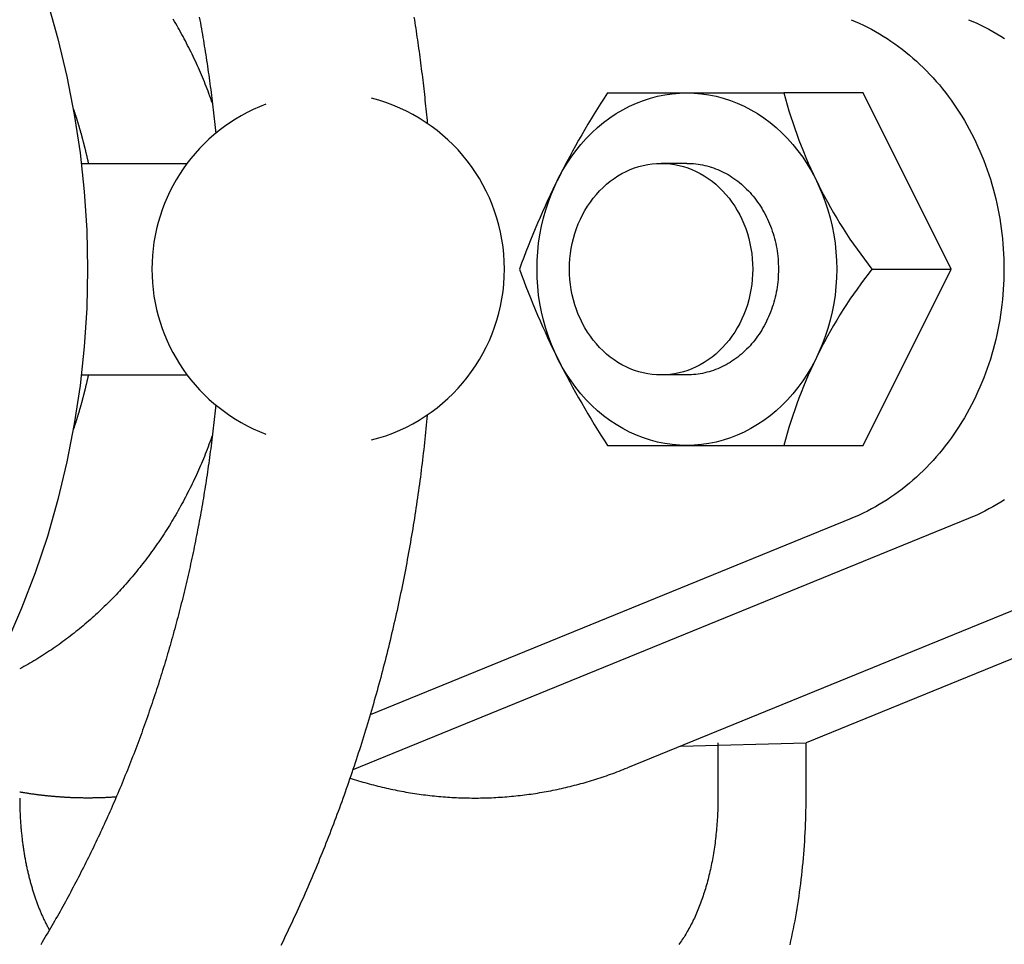
# Model space of a CAD drawing. Extents: x 54 to 1227, y 21 to 846.
# Drawn here: x 563 to 591, y 378 to 404 of the extents above; entities that cross this region are included whole.
import ezdxf

# ---------------------------------------------------------------- set-up
doc = ezdxf.new("R2010")
doc.units = 0
doc.header["$LTSCALE"] = 12
doc.layers.get('0').update_dxf_attribs({"linetype": 'CONTINUOUS'})

msp = doc.modelspace()

# ---------------------------------------------------------------- linework, layer by layer
for p, q in [((580.02, 402.332), (585.02, 402.332)), ((587.27, 402.332), (585.02, 402.332)), ((589.77, 397.332), (587.27, 402.332)), ((565.096, 400.332), (568.096, 400.332)), ((582.27, 400.332), (581.541, 400.332)), ((587.27, 392.332), (589.77, 397.332)), ((587.52, 397.332), (589.77, 397.332)), ((565.096, 394.332), (568.096, 394.332)), ((582.27, 394.332), (581.541, 394.332)), ((580.02, 392.332), (585.02, 392.332)), ((585.02, 392.332), (587.27, 392.332)), ((590.261, 390.257), (572.795, 383.127)), ((586.927, 390.257), (573.288, 384.689)), ((597.895, 390.257), (580.583, 383.19)), ((601.228, 390.257), (585.651, 383.898)), ((582.094, 383.807), (585.651, 383.898)), ((583.151, 383.898), (583.151, 382.332)), ((585.651, 382.332), (585.651, 383.898))]:
    msp.add_line(p, q)
for points in [[(562.969, 407.938, 0), (563.399, 406.952, 0), (563.787, 405.942, 0), (564.131, 404.912, 0), (564.431, 403.863, 0), (564.686, 402.799, 0), (564.896, 401.721, 0), (565.059, 400.633, 0), (565.176, 399.537, 0), (565.247, 398.436, 0), (565.27, 397.332, 0), (565.247, 396.228, 0), (565.176, 395.126, 0), (565.059, 394.03, 0), (564.896, 392.942, 0), (564.686, 391.865, 0), (564.431, 390.8, 0), (564.131, 389.752, 0), (563.787, 388.721, 0), (563.399, 387.712, 0), (562.969, 386.725, 0)], [(568.813, 402.039, 0), (568.789, 402.106, 0), (568.765, 402.174, 0), (568.74, 402.241, 0), (568.715, 402.309, 0), (568.69, 402.376, 0), (568.664, 402.443, 0), (568.638, 402.509, 0), (568.611, 402.576, 0), (568.585, 402.642, 0), (568.557, 402.708, 0), (568.53, 402.774, 0), (568.502, 402.84, 0), (568.474, 402.906, 0), (568.446, 402.971, 0), (568.417, 403.037, 0), (568.388, 403.102, 0), (568.358, 403.166, 0), (568.329, 403.231, 0), (568.298, 403.296, 0), (568.268, 403.36, 0), (568.237, 403.424, 0), (568.206, 403.488, 0), (568.175, 403.551, 0), (568.143, 403.615, 0), (568.111, 403.678, 0), (568.079, 403.741, 0), (568.046, 403.804, 0), (568.013, 403.866, 0), (567.98, 403.928, 0), (567.946, 403.99, 0), (567.912, 404.052, 0), (567.878, 404.114, 0), (567.844, 404.175, 0), (567.809, 404.236, 0), (567.773, 404.297, 0), (567.738, 404.358, 0), (567.702, 404.418, 0)], [(568.441, 404.477, 0), (568.456, 404.396, 0), (568.471, 404.314, 0), (568.486, 404.232, 0), (568.5, 404.151, 0), (568.515, 404.069, 0), (568.529, 403.987, 0), (568.543, 403.905, 0), (568.557, 403.824, 0), (568.57, 403.742, 0), (568.584, 403.66, 0), (568.597, 403.578, 0), (568.61, 403.496, 0), (568.623, 403.414, 0), (568.636, 403.331, 0), (568.648, 403.249, 0), (568.661, 403.167, 0), (568.673, 403.085, 0), (568.685, 403.002, 0), (568.697, 402.92, 0), (568.709, 402.838, 0), (568.72, 402.755, 0), (568.732, 402.673, 0), (568.743, 402.59, 0), (568.754, 402.508, 0), (568.765, 402.425, 0), (568.775, 402.343, 0), (568.786, 402.26, 0), (568.796, 402.177, 0), (568.806, 402.095, 0), (568.816, 402.012, 0), (568.826, 401.929, 0), (568.836, 401.846, 0), (568.845, 401.764, 0), (568.855, 401.681, 0), (568.864, 401.598, 0), (568.873, 401.515, 0), (568.881, 401.432, 0), (568.89, 401.349, 0), (568.898, 401.266, 0), (568.907, 401.183, 0)], [(574.529, 404.482, 0), (574.542, 404.401, 0), (574.555, 404.32, 0), (574.567, 404.238, 0), (574.58, 404.157, 0), (574.592, 404.076, 0), (574.604, 403.995, 0), (574.616, 403.914, 0), (574.628, 403.833, 0), (574.64, 403.752, 0), (574.651, 403.67, 0), (574.663, 403.589, 0), (574.674, 403.508, 0), (574.685, 403.426, 0), (574.696, 403.345, 0), (574.707, 403.263, 0), (574.717, 403.182, 0), (574.728, 403.101, 0), (574.738, 403.019, 0), (574.748, 402.938, 0), (574.759, 402.856, 0), (574.768, 402.775, 0), (574.778, 402.693, 0), (574.788, 402.611, 0), (574.797, 402.53, 0), (574.807, 402.448, 0), (574.816, 402.366, 0), (574.825, 402.285, 0), (574.834, 402.203, 0), (574.843, 402.121, 0), (574.851, 402.039, 0), (574.86, 401.958, 0), (574.868, 401.876, 0), (574.876, 401.794, 0), (574.884, 401.712, 0), (574.892, 401.63, 0), (574.9, 401.548, 0), (574.907, 401.466, 0)], [(586.927, 404.406, 0), (587.045, 404.357, 0), (587.161, 404.305, 0), (587.277, 404.251, 0), (587.392, 404.194, 0), (587.506, 404.134, 0), (587.619, 404.072, 0), (587.731, 404.007, 0), (587.842, 403.94, 0), (587.951, 403.871, 0), (588.06, 403.799, 0), (588.167, 403.724, 0), (588.273, 403.648, 0), (588.378, 403.569, 0), (588.481, 403.487, 0), (588.583, 403.404, 0), (588.683, 403.318, 0), (588.783, 403.23, 0), (588.88, 403.139, 0), (588.976, 403.047, 0), (589.071, 402.952, 0), (589.164, 402.856, 0), (589.255, 402.757, 0), (589.345, 402.656, 0), (589.433, 402.554, 0), (589.519, 402.449, 0), (589.603, 402.342, 0), (589.686, 402.234, 0), (589.767, 402.124, 0), (589.846, 402.012, 0), (589.923, 401.898, 0), (589.998, 401.783, 0), (590.071, 401.666, 0), (590.143, 401.547, 0), (590.212, 401.427, 0), (590.279, 401.305, 0), (590.344, 401.182, 0), (590.407, 401.057, 0), (590.469, 400.931, 0), (590.528, 400.804, 0), (590.584, 400.675, 0), (590.639, 400.545, 0), (590.692, 400.414, 0), (590.742, 400.282, 0), (590.79, 400.149, 0), (590.836, 400.014, 0), (590.879, 399.879, 0), (590.921, 399.743, 0), (590.96, 399.605, 0), (590.997, 399.467, 0), (591.031, 399.329, 0), (591.063, 399.189, 0), (591.093, 399.049, 0), (591.12, 398.908, 0), (591.146, 398.766, 0), (591.168, 398.624, 0), (591.189, 398.482, 0), (591.207, 398.339, 0), (591.222, 398.196, 0), (591.235, 398.052, 0), (591.246, 397.908, 0), (591.255, 397.764, 0), (591.261, 397.62, 0), (591.264, 397.476, 0), (591.265, 397.331, 0), (591.264, 397.187, 0), (591.261, 397.042, 0), (591.255, 396.898, 0), (591.246, 396.754, 0), (591.235, 396.61, 0), (591.222, 396.467, 0), (591.206, 396.323, 0), (591.188, 396.18, 0), (591.168, 396.038, 0), (591.145, 395.896, 0), (591.12, 395.754, 0), (591.093, 395.613, 0), (591.063, 395.473, 0), (591.031, 395.334, 0), (590.996, 395.195, 0), (590.959, 395.057, 0), (590.92, 394.92, 0), (590.879, 394.783, 0), (590.835, 394.648, 0), (590.789, 394.514, 0), (590.741, 394.38, 0), (590.691, 394.248, 0), (590.639, 394.117, 0), (590.584, 393.987, 0), (590.527, 393.859, 0), (590.468, 393.731, 0), (590.407, 393.605, 0), (590.344, 393.481, 0), (590.278, 393.357, 0), (590.211, 393.236, 0), (590.142, 393.115, 0), (590.071, 392.997, 0), (589.997, 392.88, 0), (589.922, 392.764, 0), (589.845, 392.651, 0), (589.766, 392.539, 0), (589.685, 392.429, 0), (589.602, 392.32, 0), (589.518, 392.214, 0), (589.432, 392.109, 0), (589.344, 392.006, 0), (589.254, 391.906, 0), (589.163, 391.807, 0), (589.07, 391.71, 0), (588.975, 391.616, 0), (588.879, 391.523, 0), (588.782, 391.433, 0), (588.683, 391.345, 0), (588.582, 391.259, 0), (588.48, 391.175, 0), (588.377, 391.094, 0), (588.272, 391.015, 0), (588.166, 390.938, 0), (588.059, 390.864, 0), (587.95, 390.792, 0), (587.841, 390.723, 0), (587.73, 390.656, 0), (587.618, 390.591, 0), (587.505, 390.529, 0), (587.391, 390.469, 0), (587.276, 390.412, 0), (587.16, 390.358, 0), (587.044, 390.306, 0), (586.926, 390.257, 0)], [(590.261, 404.406, 0), (590.378, 404.357, 0), (590.495, 404.305, 0), (590.611, 404.251, 0), (590.726, 404.194, 0), (590.84, 404.134, 0), (590.952, 404.072, 0), (591.064, 404.007, 0), (591.175, 403.94, 0), (591.285, 403.871, 0)], [(582.27, 402.332, 0), (582.479, 402.326, 0), (582.687, 402.308, 0), (582.894, 402.278, 0), (583.099, 402.236, 0), (583.303, 402.182, 0), (583.504, 402.116, 0), (583.702, 402.04, 0), (583.897, 401.951, 0), (584.087, 401.852, 0), (584.274, 401.741, 0), (584.455, 401.62, 0), (584.631, 401.489, 0), (584.802, 401.348, 0), (584.966, 401.197, 0), (585.124, 401.037, 0), (585.275, 400.867, 0), (585.419, 400.69, 0), (585.556, 400.504, 0), (585.684, 400.31, 0), (585.804, 400.11, 0), (585.916, 399.902, 0), (586.018, 399.689, 0), (586.112, 399.47, 0), (586.197, 399.245, 0), (586.272, 399.016, 0), (586.337, 398.783, 0), (586.393, 398.547, 0), (586.439, 398.307, 0), (586.474, 398.065, 0), (586.5, 397.822, 0), (586.515, 397.577, 0), (586.52, 397.332, 0), (586.515, 397.086, 0), (586.5, 396.842, 0), (586.474, 396.598, 0), (586.439, 396.356, 0), (586.393, 396.117, 0), (586.337, 395.88, 0), (586.272, 395.647, 0), (586.197, 395.418, 0), (586.112, 395.194, 0), (586.018, 394.975, 0), (585.916, 394.761, 0), (585.804, 394.554, 0), (585.684, 394.353, 0), (585.556, 394.16, 0), (585.419, 393.974, 0), (585.275, 393.796, 0), (585.124, 393.627, 0), (584.966, 393.467, 0), (584.802, 393.316, 0), (584.631, 393.174, 0), (584.455, 393.043, 0), (584.274, 392.922, 0), (584.087, 392.812, 0), (583.897, 392.712, 0), (583.702, 392.624, 0), (583.504, 392.547, 0), (583.303, 392.482, 0), (583.099, 392.428, 0), (582.894, 392.386, 0), (582.687, 392.356, 0), (582.479, 392.338, 0), (582.27, 392.332, 0), (582.062, 392.338, 0), (581.854, 392.356, 0), (581.647, 392.386, 0), (581.441, 392.428, 0), (581.238, 392.482, 0), (581.037, 392.547, 0), (580.838, 392.624, 0), (580.644, 392.712, 0), (580.453, 392.812, 0), (580.267, 392.922, 0), (580.085, 393.043, 0), (579.909, 393.174, 0), (579.739, 393.316, 0), (579.574, 393.467, 0), (579.416, 393.627, 0), (579.265, 393.796, 0), (579.121, 393.974, 0), (578.985, 394.16, 0), (578.857, 394.353, 0), (578.736, 394.554, 0), (578.625, 394.761, 0), (578.522, 394.975, 0), (578.428, 395.194, 0), (578.344, 395.418, 0), (578.269, 395.647, 0), (578.203, 395.88, 0), (578.148, 396.117, 0), (578.102, 396.356, 0), (578.066, 396.598, 0), (578.041, 396.842, 0), (578.025, 397.086, 0), (578.02, 397.332, 0), (578.025, 397.577, 0), (578.041, 397.822, 0), (578.066, 398.065, 0), (578.102, 398.307, 0), (578.148, 398.547, 0), (578.203, 398.783, 0), (578.269, 399.016, 0), (578.344, 399.245, 0), (578.428, 399.47, 0), (578.522, 399.689, 0), (578.625, 399.902, 0), (578.736, 400.11, 0), (578.857, 400.31, 0), (578.985, 400.504, 0), (579.121, 400.69, 0), (579.265, 400.867, 0), (579.416, 401.037, 0), (579.574, 401.197, 0), (579.739, 401.348, 0), (579.909, 401.489, 0), (580.085, 401.62, 0), (580.267, 401.741, 0), (580.453, 401.852, 0), (580.644, 401.951, 0), (580.838, 402.04, 0), (581.037, 402.116, 0), (581.238, 402.182, 0), (581.441, 402.236, 0), (581.647, 402.278, 0), (581.854, 402.308, 0), (582.062, 402.326, 0), (582.27, 402.332, 0)], [(564.868, 401.88, 0), (564.872, 401.868, 0), (564.876, 401.856, 0), (564.88, 401.844, 0), (564.884, 401.833, 0), (564.888, 401.821, 0), (564.892, 401.809, 0), (564.896, 401.797, 0), (564.9, 401.785, 0), (564.904, 401.773, 0), (564.907, 401.761, 0), (564.911, 401.75, 0), (564.915, 401.738, 0), (564.919, 401.726, 0), (564.923, 401.714, 0), (564.927, 401.702, 0), (564.931, 401.69, 0), (564.935, 401.678, 0), (564.938, 401.666, 0), (564.942, 401.654, 0), (564.946, 401.642, 0), (564.95, 401.63, 0), (564.954, 401.619, 0), (564.957, 401.607, 0), (564.961, 401.595, 0), (564.965, 401.583, 0), (564.969, 401.571, 0), (564.972, 401.559, 0), (564.976, 401.547, 0), (564.98, 401.535, 0), (564.983, 401.523, 0), (564.987, 401.511, 0), (564.991, 401.499, 0), (564.994, 401.487, 0), (564.998, 401.475, 0), (565.002, 401.463, 0), (565.005, 401.451, 0), (565.009, 401.439, 0), (565.013, 401.427, 0), (565.016, 401.415, 0), (565.02, 401.403, 0), (565.023, 401.391, 0), (565.027, 401.379, 0), (565.03, 401.367, 0), (565.034, 401.355, 0), (565.037, 401.343, 0), (565.041, 401.331, 0), (565.044, 401.319, 0), (565.048, 401.307, 0), (565.051, 401.295, 0), (565.055, 401.283, 0), (565.058, 401.271, 0), (565.062, 401.259, 0), (565.065, 401.247, 0), (565.069, 401.235, 0), (565.072, 401.223, 0), (565.076, 401.211, 0), (565.079, 401.198, 0), (565.082, 401.186, 0), (565.086, 401.174, 0), (565.089, 401.162, 0), (565.093, 401.15, 0), (565.096, 401.138, 0), (565.099, 401.126, 0), (565.103, 401.114, 0), (565.106, 401.102, 0), (565.109, 401.09, 0), (565.113, 401.078, 0), (565.116, 401.065, 0), (565.119, 401.053, 0), (565.122, 401.041, 0), (565.126, 401.029, 0), (565.129, 401.017, 0), (565.132, 401.005, 0), (565.135, 400.993, 0), (565.139, 400.98, 0), (565.142, 400.968, 0), (565.145, 400.956, 0), (565.148, 400.944, 0), (565.151, 400.932, 0), (565.154, 400.92, 0), (565.158, 400.908, 0), (565.161, 400.895, 0), (565.164, 400.883, 0), (565.167, 400.871, 0), (565.17, 400.859, 0), (565.173, 400.847, 0), (565.176, 400.834, 0), (565.179, 400.822, 0), (565.182, 400.81, 0), (565.185, 400.798, 0), (565.189, 400.786, 0), (565.192, 400.773, 0), (565.195, 400.761, 0), (565.198, 400.749, 0), (565.201, 400.737, 0), (565.204, 400.725, 0), (565.207, 400.712, 0), (565.21, 400.7, 0), (565.213, 400.688, 0), (565.215, 400.676, 0), (565.218, 400.663, 0), (565.221, 400.651, 0), (565.224, 400.639, 0), (565.227, 400.627, 0), (565.23, 400.614, 0), (565.233, 400.602, 0), (565.236, 400.59, 0), (565.239, 400.578, 0), (565.241, 400.565, 0), (565.244, 400.553, 0), (565.247, 400.541, 0), (565.25, 400.529, 0), (565.253, 400.516, 0), (565.256, 400.504, 0), (565.258, 400.492, 0), (565.261, 400.479, 0), (565.264, 400.467, 0), (565.267, 400.455, 0), (565.269, 400.443, 0), (565.272, 400.43, 0), (565.275, 400.418, 0), (565.278, 400.406, 0), (565.28, 400.393, 0), (565.283, 400.381, 0), (565.286, 400.369, 0), (565.288, 400.356, 0), (565.291, 400.344, 0), (565.294, 400.332, 0)], [(581.541, 400.332, 0), (581.668, 400.328, 0), (581.796, 400.317, 0), (581.922, 400.299, 0), (582.048, 400.274, 0), (582.172, 400.242, 0), (582.295, 400.203, 0), (582.416, 400.156, 0), (582.535, 400.103, 0), (582.652, 400.044, 0), (582.766, 399.978, 0), (582.877, 399.905, 0), (582.984, 399.826, 0), (583.089, 399.741, 0), (583.189, 399.651, 0), (583.286, 399.555, 0), (583.378, 399.453, 0), (583.466, 399.346, 0), (583.549, 399.235, 0), (583.628, 399.119, 0), (583.701, 398.999, 0), (583.769, 398.874, 0), (583.832, 398.746, 0), (583.89, 398.614, 0), (583.941, 398.48, 0), (583.987, 398.342, 0), (584.027, 398.203, 0), (584.061, 398.061, 0), (584.089, 397.917, 0), (584.111, 397.772, 0), (584.126, 397.626, 0), (584.136, 397.479, 0), (584.139, 397.332, 0), (584.136, 397.185, 0), (584.126, 397.038, 0), (584.111, 396.892, 0), (584.089, 396.747, 0), (584.061, 396.603, 0), (584.027, 396.461, 0), (583.987, 396.321, 0), (583.941, 396.184, 0), (583.89, 396.049, 0), (583.832, 395.918, 0), (583.769, 395.789, 0), (583.701, 395.665, 0), (583.628, 395.545, 0), (583.549, 395.429, 0), (583.466, 395.317, 0), (583.378, 395.21, 0), (583.286, 395.109, 0), (583.189, 395.013, 0), (583.089, 394.922, 0), (582.984, 394.837, 0), (582.877, 394.759, 0), (582.766, 394.686, 0), (582.652, 394.62, 0), (582.535, 394.56, 0), (582.416, 394.507, 0), (582.295, 394.461, 0), (582.172, 394.422, 0), (582.048, 394.389, 0), (581.922, 394.364, 0), (581.796, 394.346, 0), (581.668, 394.335, 0), (581.541, 394.332, 0), (581.413, 394.335, 0), (581.286, 394.346, 0), (581.16, 394.364, 0), (581.034, 394.389, 0), (580.91, 394.422, 0), (580.787, 394.461, 0), (580.666, 394.507, 0), (580.547, 394.56, 0), (580.43, 394.62, 0), (580.316, 394.686, 0), (580.205, 394.759, 0), (580.097, 394.837, 0), (579.993, 394.922, 0), (579.893, 395.013, 0), (579.796, 395.109, 0), (579.704, 395.21, 0), (579.616, 395.317, 0), (579.533, 395.429, 0), (579.454, 395.545, 0), (579.381, 395.665, 0), (579.312, 395.789, 0), (579.25, 395.918, 0), (579.192, 396.049, 0), (579.141, 396.184, 0), (579.095, 396.321, 0), (579.055, 396.461, 0), (579.021, 396.603, 0), (578.993, 396.747, 0), (578.971, 396.892, 0), (578.955, 397.038, 0), (578.946, 397.185, 0), (578.943, 397.332, 0), (578.946, 397.479, 0), (578.955, 397.626, 0), (578.971, 397.772, 0), (578.993, 397.917, 0), (579.021, 398.061, 0), (579.055, 398.203, 0), (579.095, 398.342, 0), (579.141, 398.48, 0), (579.192, 398.614, 0), (579.25, 398.746, 0), (579.312, 398.874, 0), (579.381, 398.999, 0), (579.454, 399.119, 0), (579.533, 399.235, 0), (579.616, 399.346, 0), (579.704, 399.453, 0), (579.796, 399.555, 0), (579.893, 399.651, 0), (579.993, 399.741, 0), (580.097, 399.826, 0), (580.205, 399.905, 0), (580.316, 399.978, 0), (580.43, 400.044, 0), (580.547, 400.103, 0), (580.666, 400.156, 0), (580.787, 400.203, 0), (580.91, 400.242, 0), (581.034, 400.274, 0), (581.16, 400.299, 0), (581.286, 400.317, 0), (581.413, 400.328, 0), (581.541, 400.332, 0)], [(582.27, 400.332, 0), (582.334, 400.331, 0), (582.398, 400.328, 0), (582.461, 400.324, 0), (582.525, 400.317, 0), (582.588, 400.309, 0), (582.651, 400.299, 0), (582.714, 400.288, 0), (582.777, 400.274, 0), (582.839, 400.259, 0), (582.902, 400.242, 0), (582.963, 400.223, 0), (583.024, 400.203, 0), (583.085, 400.18, 0), (583.146, 400.156, 0), (583.205, 400.131, 0), (583.264, 400.103, 0), (583.323, 400.074, 0), (583.381, 400.044, 0), (583.438, 400.011, 0), (583.495, 399.978, 0), (583.551, 399.942, 0), (583.606, 399.905, 0), (583.66, 399.866, 0), (583.714, 399.826, 0), (583.766, 399.785, 0), (583.818, 399.741, 0), (583.869, 399.697, 0), (583.918, 399.651, 0), (583.967, 399.603, 0), (584.015, 399.555, 0), (584.062, 399.505, 0), (584.107, 399.453, 0), (584.152, 399.4, 0), (584.195, 399.346, 0), (584.238, 399.291, 0), (584.279, 399.235, 0), (584.318, 399.177, 0), (584.357, 399.119, 0), (584.394, 399.059, 0), (584.43, 398.999, 0), (584.465, 398.937, 0), (584.499, 398.874, 0), (584.531, 398.81, 0), (584.562, 398.746, 0), (584.591, 398.681, 0), (584.619, 398.614, 0), (584.645, 398.548, 0), (584.671, 398.48, 0), (584.694, 398.411, 0), (584.716, 398.342, 0), (584.737, 398.273, 0), (584.756, 398.203, 0), (584.774, 398.132, 0), (584.79, 398.061, 0), (584.805, 397.989, 0), (584.818, 397.917, 0), (584.83, 397.845, 0), (584.84, 397.772, 0), (584.849, 397.699, 0), (584.856, 397.626, 0), (584.861, 397.552, 0), (584.865, 397.479, 0), (584.868, 397.405, 0), (584.868, 397.332, 0), (584.868, 397.258, 0), (584.865, 397.185, 0), (584.861, 397.111, 0), (584.856, 397.038, 0), (584.849, 396.965, 0), (584.84, 396.892, 0), (584.83, 396.819, 0), (584.818, 396.747, 0), (584.805, 396.674, 0), (584.79, 396.603, 0), (584.774, 396.532, 0), (584.756, 396.461, 0), (584.737, 396.391, 0), (584.716, 396.321, 0), (584.694, 396.252, 0), (584.671, 396.184, 0), (584.645, 396.116, 0), (584.619, 396.049, 0), (584.591, 395.983, 0), (584.562, 395.918, 0), (584.531, 395.853, 0), (584.499, 395.789, 0), (584.465, 395.727, 0), (584.43, 395.665, 0), (584.394, 395.604, 0), (584.357, 395.545, 0), (584.318, 395.486, 0), (584.279, 395.429, 0), (584.238, 395.372, 0), (584.195, 395.317, 0), (584.152, 395.263, 0), (584.107, 395.21, 0), (584.062, 395.159, 0), (584.015, 395.109, 0), (583.967, 395.06, 0), (583.918, 395.013, 0), (583.869, 394.967, 0), (583.818, 394.922, 0), (583.766, 394.879, 0), (583.714, 394.837, 0), (583.66, 394.797, 0), (583.606, 394.759, 0), (583.551, 394.722, 0), (583.495, 394.686, 0), (583.438, 394.652, 0), (583.381, 394.62, 0), (583.323, 394.589, 0), (583.264, 394.56, 0), (583.205, 394.533, 0), (583.146, 394.507, 0), (583.085, 394.483, 0), (583.024, 394.461, 0), (582.963, 394.44, 0), (582.902, 394.422, 0), (582.839, 394.405, 0), (582.777, 394.389, 0), (582.714, 394.376, 0), (582.651, 394.364, 0), (582.588, 394.354, 0), (582.525, 394.346, 0), (582.461, 394.34, 0), (582.398, 394.335, 0), (582.334, 394.333, 0), (582.27, 394.332, 0)], [(565.294, 394.332, 0), (565.291, 394.319, 0), (565.288, 394.307, 0), (565.286, 394.295, 0), (565.283, 394.283, 0), (565.28, 394.27, 0), (565.278, 394.258, 0), (565.275, 394.246, 0), (565.272, 394.233, 0), (565.269, 394.221, 0), (565.267, 394.209, 0), (565.264, 394.196, 0), (565.261, 394.184, 0), (565.258, 394.172, 0), (565.256, 394.16, 0), (565.253, 394.147, 0), (565.25, 394.135, 0), (565.247, 394.123, 0), (565.244, 394.11, 0), (565.241, 394.098, 0), (565.239, 394.086, 0), (565.236, 394.074, 0), (565.233, 394.061, 0), (565.23, 394.049, 0), (565.227, 394.037, 0), (565.224, 394.025, 0), (565.221, 394.012, 0), (565.218, 394, 0), (565.215, 393.988, 0), (565.213, 393.976, 0), (565.21, 393.963, 0), (565.207, 393.951, 0), (565.204, 393.939, 0), (565.201, 393.927, 0), (565.198, 393.915, 0), (565.195, 393.902, 0), (565.192, 393.89, 0), (565.189, 393.878, 0), (565.185, 393.866, 0), (565.182, 393.854, 0), (565.179, 393.841, 0), (565.176, 393.829, 0), (565.173, 393.817, 0), (565.17, 393.805, 0), (565.167, 393.793, 0), (565.164, 393.78, 0), (565.161, 393.768, 0), (565.158, 393.756, 0), (565.154, 393.744, 0), (565.151, 393.732, 0), (565.148, 393.72, 0), (565.145, 393.707, 0), (565.142, 393.695, 0), (565.139, 393.683, 0), (565.135, 393.671, 0), (565.132, 393.659, 0), (565.129, 393.647, 0), (565.126, 393.635, 0), (565.122, 393.622, 0), (565.119, 393.61, 0), (565.116, 393.598, 0), (565.113, 393.586, 0), (565.109, 393.574, 0), (565.106, 393.562, 0), (565.103, 393.55, 0), (565.099, 393.538, 0), (565.096, 393.526, 0), (565.093, 393.513, 0), (565.089, 393.501, 0), (565.086, 393.489, 0), (565.082, 393.477, 0), (565.079, 393.465, 0), (565.076, 393.453, 0), (565.072, 393.441, 0), (565.069, 393.429, 0), (565.065, 393.417, 0), (565.062, 393.405, 0), (565.058, 393.393, 0), (565.055, 393.381, 0), (565.051, 393.369, 0), (565.048, 393.357, 0), (565.044, 393.345, 0), (565.041, 393.333, 0), (565.037, 393.321, 0), (565.034, 393.308, 0), (565.03, 393.296, 0), (565.027, 393.284, 0), (565.023, 393.272, 0), (565.02, 393.26, 0), (565.016, 393.248, 0), (565.013, 393.236, 0), (565.009, 393.224, 0), (565.005, 393.212, 0), (565.002, 393.2, 0), (564.998, 393.188, 0), (564.994, 393.176, 0), (564.991, 393.165, 0), (564.987, 393.153, 0), (564.983, 393.141, 0), (564.98, 393.129, 0), (564.976, 393.117, 0), (564.972, 393.105, 0), (564.969, 393.093, 0), (564.965, 393.081, 0), (564.961, 393.069, 0), (564.957, 393.057, 0), (564.954, 393.045, 0), (564.95, 393.033, 0), (564.946, 393.021, 0), (564.942, 393.009, 0), (564.938, 392.997, 0), (564.935, 392.985, 0), (564.931, 392.974, 0), (564.927, 392.962, 0), (564.923, 392.95, 0), (564.919, 392.938, 0), (564.915, 392.926, 0), (564.911, 392.914, 0), (564.907, 392.902, 0), (564.904, 392.89, 0), (564.9, 392.878, 0), (564.896, 392.867, 0), (564.892, 392.855, 0), (564.888, 392.843, 0), (564.884, 392.831, 0), (564.88, 392.819, 0), (564.876, 392.807, 0), (564.872, 392.796, 0), (564.868, 392.784, 0)], [(568.907, 393.481, 0), (568.899, 393.398, 0), (568.89, 393.315, 0), (568.881, 393.232, 0), (568.873, 393.149, 0), (568.864, 393.066, 0), (568.855, 392.983, 0), (568.845, 392.9, 0), (568.836, 392.817, 0), (568.826, 392.734, 0), (568.816, 392.652, 0), (568.806, 392.569, 0), (568.796, 392.486, 0), (568.786, 392.403, 0), (568.775, 392.321, 0), (568.765, 392.238, 0), (568.754, 392.156, 0), (568.743, 392.073, 0), (568.732, 391.991, 0), (568.72, 391.908, 0), (568.709, 391.826, 0), (568.697, 391.743, 0), (568.685, 391.661, 0), (568.673, 391.579, 0), (568.661, 391.497, 0), (568.648, 391.414, 0), (568.636, 391.332, 0), (568.623, 391.25, 0), (568.61, 391.168, 0), (568.597, 391.086, 0), (568.584, 391.004, 0), (568.57, 390.922, 0), (568.556, 390.84, 0), (568.543, 390.758, 0), (568.529, 390.676, 0), (568.514, 390.595, 0), (568.5, 390.513, 0), (568.486, 390.431, 0), (568.471, 390.35, 0), (568.456, 390.268, 0), (568.441, 390.187, 0), (568.426, 390.105, 0), (568.411, 390.024, 0), (568.395, 389.942, 0), (568.379, 389.861, 0), (568.363, 389.78, 0), (568.347, 389.699, 0), (568.331, 389.617, 0), (568.315, 389.536, 0), (568.298, 389.455, 0), (568.282, 389.374, 0), (568.265, 389.293, 0), (568.248, 389.212, 0), (568.23, 389.132, 0), (568.213, 389.051, 0), (568.195, 388.97, 0), (568.178, 388.89, 0), (568.16, 388.809, 0), (568.142, 388.728, 0), (568.123, 388.648, 0), (568.105, 388.568, 0), (568.086, 388.487, 0), (568.068, 388.407, 0), (568.049, 388.327, 0), (568.029, 388.247, 0), (568.01, 388.167, 0), (567.991, 388.087, 0), (567.971, 388.007, 0), (567.951, 387.927, 0), (567.931, 387.847, 0), (567.911, 387.767, 0), (567.891, 387.687, 0), (567.87, 387.608, 0), (567.85, 387.528, 0), (567.829, 387.449, 0), (567.808, 387.369, 0), (567.787, 387.29, 0), (567.766, 387.211, 0), (567.744, 387.132, 0), (567.723, 387.053, 0), (567.701, 386.974, 0), (567.679, 386.895, 0), (567.657, 386.816, 0), (567.634, 386.737, 0), (567.612, 386.658, 0), (567.589, 386.579, 0), (567.566, 386.501, 0), (567.543, 386.422, 0), (567.52, 386.344, 0), (567.497, 386.266, 0), (567.474, 386.187, 0), (567.45, 386.109, 0), (567.426, 386.031, 0), (567.402, 385.953, 0), (567.378, 385.875, 0), (567.354, 385.797, 0), (567.329, 385.719, 0), (567.305, 385.642, 0), (567.28, 385.564, 0), (567.255, 385.486, 0), (567.23, 385.409, 0), (567.205, 385.331, 0), (567.179, 385.254, 0), (567.154, 385.177, 0), (567.128, 385.1, 0), (567.102, 385.023, 0), (567.076, 384.946, 0), (567.05, 384.869, 0), (567.023, 384.792, 0), (566.997, 384.716, 0), (566.97, 384.639, 0), (566.943, 384.562, 0), (566.916, 384.486, 0), (566.889, 384.41, 0), (566.862, 384.333, 0), (566.834, 384.257, 0), (566.807, 384.181, 0), (566.779, 384.105, 0), (566.751, 384.029, 0), (566.723, 383.954, 0), (566.695, 383.878, 0), (566.666, 383.802, 0), (566.637, 383.727, 0), (566.609, 383.651, 0), (566.58, 383.576, 0), (566.551, 383.501, 0), (566.522, 383.426, 0), (566.492, 383.351, 0), (566.463, 383.276, 0), (566.433, 383.201, 0), (566.403, 383.126, 0), (566.373, 383.052, 0), (566.343, 382.977, 0), (566.313, 382.903, 0), (566.282, 382.828, 0), (566.252, 382.754, 0), (566.221, 382.68, 0), (566.19, 382.606, 0), (566.159, 382.532, 0), (566.128, 382.458, 0), (566.096, 382.385, 0), (566.065, 382.311, 0), (566.033, 382.238, 0), (566.001, 382.164, 0), (565.969, 382.091, 0), (565.937, 382.018, 0), (565.905, 381.945, 0), (565.872, 381.872, 0), (565.84, 381.799, 0), (565.807, 381.726, 0), (565.774, 381.653, 0), (565.741, 381.581, 0), (565.708, 381.509, 0), (565.674, 381.436, 0), (565.641, 381.364, 0), (565.607, 381.292, 0), (565.573, 381.22, 0), (565.539, 381.148, 0), (565.505, 381.076, 0), (565.471, 381.005, 0), (565.437, 380.933, 0), (565.402, 380.862, 0), (565.368, 380.791, 0), (565.333, 380.72, 0), (565.298, 380.648, 0), (565.263, 380.578, 0), (565.227, 380.507, 0), (565.192, 380.436, 0), (565.156, 380.366, 0), (565.121, 380.295, 0), (565.085, 380.225, 0), (565.049, 380.155, 0), (565.013, 380.084, 0), (564.976, 380.014, 0), (564.94, 379.945, 0), (564.903, 379.875, 0), (564.866, 379.805, 0), (564.83, 379.736, 0), (564.793, 379.667, 0), (564.755, 379.597, 0), (564.718, 379.528, 0), (564.681, 379.459, 0), (564.643, 379.39, 0), (564.605, 379.322, 0), (564.567, 379.253, 0), (564.529, 379.185, 0), (564.491, 379.116, 0), (564.453, 379.048, 0), (564.415, 378.98, 0), (564.376, 378.912, 0), (564.337, 378.844, 0), (564.298, 378.777, 0), (564.259, 378.709, 0), (564.22, 378.642, 0), (564.181, 378.574, 0), (564.142, 378.507, 0), (564.102, 378.44, 0), (564.062, 378.373, 0), (564.023, 378.306, 0), (563.983, 378.24, 0), (563.942, 378.173, 0)], [(574.907, 393.197, 0), (574.898, 393.099, 0), (574.889, 393.001, 0), (574.879, 392.902, 0), (574.87, 392.804, 0), (574.86, 392.706, 0), (574.849, 392.608, 0), (574.839, 392.509, 0), (574.828, 392.411, 0), (574.818, 392.313, 0), (574.807, 392.215, 0), (574.795, 392.117, 0), (574.784, 392.019, 0), (574.772, 391.921, 0), (574.76, 391.823, 0), (574.748, 391.725, 0), (574.736, 391.627, 0), (574.723, 391.53, 0), (574.711, 391.432, 0), (574.698, 391.334, 0), (574.685, 391.236, 0), (574.671, 391.139, 0), (574.658, 391.041, 0), (574.644, 390.944, 0), (574.63, 390.846, 0), (574.616, 390.748, 0), (574.601, 390.651, 0), (574.587, 390.554, 0), (574.572, 390.456, 0), (574.557, 390.359, 0), (574.541, 390.262, 0), (574.526, 390.164, 0), (574.51, 390.067, 0), (574.494, 389.97, 0), (574.478, 389.873, 0), (574.462, 389.776, 0), (574.445, 389.679, 0), (574.429, 389.582, 0), (574.412, 389.485, 0), (574.394, 389.388, 0), (574.377, 389.291, 0), (574.359, 389.195, 0), (574.342, 389.098, 0), (574.324, 389.001, 0), (574.305, 388.905, 0), (574.287, 388.808, 0), (574.268, 388.712, 0), (574.249, 388.615, 0), (574.23, 388.519, 0), (574.211, 388.423, 0), (574.192, 388.327, 0), (574.172, 388.23, 0), (574.152, 388.134, 0), (574.132, 388.038, 0), (574.112, 387.942, 0), (574.091, 387.846, 0), (574.07, 387.75, 0), (574.049, 387.655, 0), (574.028, 387.559, 0), (574.007, 387.463, 0), (573.985, 387.368, 0), (573.963, 387.272, 0), (573.941, 387.176, 0), (573.919, 387.081, 0), (573.897, 386.986, 0), (573.874, 386.89, 0), (573.851, 386.795, 0), (573.828, 386.7, 0), (573.805, 386.605, 0), (573.782, 386.51, 0), (573.758, 386.415, 0), (573.734, 386.32, 0), (573.71, 386.225, 0), (573.686, 386.131, 0), (573.661, 386.036, 0), (573.637, 385.941, 0), (573.612, 385.847, 0), (573.587, 385.752, 0), (573.561, 385.658, 0), (573.536, 385.564, 0), (573.51, 385.47, 0), (573.484, 385.376, 0), (573.458, 385.282, 0), (573.432, 385.188, 0), (573.405, 385.094, 0), (573.378, 385, 0), (573.351, 384.906, 0), (573.324, 384.812, 0), (573.297, 384.719, 0), (573.269, 384.625, 0), (573.241, 384.532, 0), (573.213, 384.439, 0), (573.185, 384.346, 0), (573.157, 384.252, 0), (573.128, 384.159, 0), (573.099, 384.066, 0), (573.07, 383.974, 0), (573.041, 383.881, 0), (573.012, 383.788, 0), (572.982, 383.695, 0), (572.952, 383.603, 0), (572.922, 383.51, 0), (572.892, 383.418, 0), (572.862, 383.326, 0), (572.831, 383.234, 0), (572.8, 383.142, 0), (572.769, 383.05, 0), (572.738, 382.958, 0), (572.706, 382.866, 0), (572.675, 382.774, 0), (572.643, 382.683, 0), (572.611, 382.591, 0), (572.579, 382.5, 0), (572.546, 382.409, 0), (572.513, 382.317, 0), (572.481, 382.226, 0), (572.447, 382.135, 0), (572.414, 382.044, 0), (572.381, 381.954, 0), (572.347, 381.863, 0), (572.313, 381.772, 0), (572.279, 381.682, 0), (572.245, 381.591, 0), (572.211, 381.501, 0), (572.176, 381.411, 0), (572.141, 381.321, 0), (572.106, 381.231, 0), (572.071, 381.141, 0), (572.035, 381.051, 0), (572, 380.961, 0), (571.964, 380.872, 0), (571.928, 380.782, 0), (571.892, 380.693, 0), (571.855, 380.604, 0), (571.818, 380.515, 0), (571.782, 380.426, 0), (571.745, 380.337, 0), (571.707, 380.248, 0), (571.67, 380.159, 0), (571.632, 380.071, 0), (571.595, 379.982, 0), (571.557, 379.894, 0), (571.518, 379.806, 0), (571.48, 379.718, 0), (571.442, 379.63, 0), (571.403, 379.542, 0), (571.364, 379.454, 0), (571.325, 379.367, 0), (571.285, 379.279, 0), (571.246, 379.192, 0), (571.206, 379.104, 0), (571.166, 379.017, 0), (571.126, 378.93, 0), (571.086, 378.843, 0), (571.045, 378.756, 0), (571.004, 378.67, 0), (570.964, 378.583, 0), (570.923, 378.497, 0), (570.881, 378.411, 0), (570.84, 378.324, 0), (570.798, 378.238, 0), (570.756, 378.152, 0)], [(568.813, 392.625, 0), (568.789, 392.557, 0), (568.765, 392.49, 0), (568.74, 392.422, 0), (568.715, 392.355, 0), (568.69, 392.288, 0), (568.664, 392.221, 0), (568.638, 392.154, 0), (568.611, 392.088, 0), (568.585, 392.021, 0), (568.557, 391.955, 0), (568.53, 391.889, 0), (568.502, 391.823, 0), (568.474, 391.758, 0), (568.446, 391.692, 0), (568.417, 391.627, 0), (568.388, 391.562, 0), (568.358, 391.497, 0), (568.329, 391.433, 0), (568.298, 391.368, 0), (568.268, 391.304, 0), (568.237, 391.24, 0), (568.206, 391.176, 0), (568.175, 391.112, 0), (568.143, 391.049, 0), (568.111, 390.986, 0), (568.079, 390.923, 0), (568.046, 390.86, 0), (568.013, 390.798, 0), (567.98, 390.735, 0), (567.946, 390.673, 0), (567.912, 390.611, 0), (567.878, 390.55, 0), (567.844, 390.488, 0), (567.809, 390.427, 0), (567.773, 390.366, 0), (567.738, 390.306, 0), (567.702, 390.245, 0), (567.666, 390.185, 0), (567.63, 390.125, 0), (567.593, 390.065, 0), (567.556, 390.006, 0), (567.519, 389.947, 0), (567.481, 389.888, 0), (567.443, 389.829, 0), (567.405, 389.771, 0), (567.366, 389.712, 0), (567.328, 389.655, 0), (567.289, 389.597, 0), (567.249, 389.54, 0), (567.209, 389.482, 0), (567.17, 389.426, 0), (567.129, 389.369, 0), (567.089, 389.313, 0), (567.048, 389.257, 0), (567.007, 389.201, 0), (566.965, 389.145, 0), (566.924, 389.09, 0), (566.882, 389.035, 0), (566.84, 388.981, 0), (566.797, 388.926, 0), (566.754, 388.872, 0), (566.711, 388.819, 0), (566.668, 388.765, 0), (566.624, 388.712, 0), (566.581, 388.659, 0), (566.536, 388.607, 0), (566.492, 388.554, 0), (566.447, 388.502, 0), (566.402, 388.451, 0), (566.357, 388.399, 0), (566.312, 388.348, 0), (566.266, 388.297, 0), (566.22, 388.247, 0), (566.174, 388.197, 0), (566.128, 388.147, 0), (566.081, 388.098, 0), (566.034, 388.048, 0), (565.987, 387.999, 0), (565.939, 387.951, 0), (565.891, 387.903, 0), (565.844, 387.855, 0), (565.795, 387.807, 0), (565.747, 387.76, 0), (565.698, 387.713, 0), (565.649, 387.666, 0), (565.6, 387.62, 0), (565.551, 387.574, 0), (565.501, 387.529, 0), (565.451, 387.483, 0), (565.401, 387.438, 0), (565.351, 387.394, 0), (565.3, 387.35, 0), (565.25, 387.306, 0), (565.199, 387.262, 0), (565.148, 387.219, 0), (565.096, 387.176, 0), (565.045, 387.134, 0), (564.993, 387.091, 0), (564.941, 387.05, 0), (564.888, 387.008, 0), (564.836, 386.967, 0), (564.783, 386.926, 0), (564.73, 386.886, 0), (564.677, 386.846, 0), (564.624, 386.806, 0), (564.571, 386.767, 0), (564.517, 386.728, 0), (564.463, 386.689, 0), (564.409, 386.651, 0), (564.355, 386.613, 0), (564.3, 386.576, 0), (564.245, 386.539, 0), (564.191, 386.502, 0), (564.136, 386.466, 0), (564.08, 386.43, 0), (564.025, 386.394, 0), (563.969, 386.359, 0), (563.914, 386.324, 0), (563.858, 386.289, 0), (563.802, 386.255, 0), (563.745, 386.222, 0), (563.689, 386.188, 0), (563.632, 386.155, 0), (563.576, 386.123, 0), (563.519, 386.09, 0), (563.462, 386.059, 0), (563.404, 386.027, 0), (563.347, 385.996, 0)], [(591.284, 390.792, 0), (591.174, 390.723, 0), (591.063, 390.656, 0), (590.951, 390.591, 0), (590.838, 390.529, 0), (590.724, 390.469, 0), (590.61, 390.412, 0), (590.494, 390.358, 0), (590.377, 390.306, 0), (590.259, 390.257, 0)], [(572.717, 382.898, 0), (572.777, 382.878, 0), (572.838, 382.859, 0), (572.898, 382.841, 0), (572.958, 382.822, 0), (573.019, 382.804, 0), (573.079, 382.786, 0), (573.14, 382.769, 0), (573.201, 382.752, 0), (573.261, 382.735, 0), (573.322, 382.718, 0), (573.383, 382.702, 0), (573.444, 382.687, 0), (573.505, 382.671, 0), (573.566, 382.656, 0), (573.627, 382.641, 0), (573.688, 382.627, 0), (573.75, 382.613, 0), (573.811, 382.599, 0), (573.872, 382.586, 0), (573.934, 382.573, 0), (573.995, 382.56, 0), (574.057, 382.548, 0), (574.118, 382.536, 0), (574.18, 382.524, 0), (574.242, 382.513, 0), (574.303, 382.502, 0), (574.365, 382.491, 0), (574.427, 382.481, 0), (574.489, 382.471, 0), (574.551, 382.461, 0), (574.613, 382.452, 0), (574.675, 382.443, 0), (574.737, 382.434, 0), (574.799, 382.426, 0), (574.861, 382.418, 0), (574.923, 382.411, 0), (574.985, 382.403, 0), (575.047, 382.396, 0), (575.11, 382.39, 0), (575.172, 382.384, 0), (575.234, 382.378, 0), (575.296, 382.372, 0), (575.359, 382.367, 0), (575.421, 382.363, 0), (575.483, 382.358, 0), (575.546, 382.354, 0), (575.608, 382.35, 0), (575.67, 382.347, 0), (575.733, 382.344, 0), (575.795, 382.341, 0), (575.858, 382.339, 0), (575.92, 382.337, 0), (575.983, 382.335, 0), (576.045, 382.334, 0), (576.107, 382.333, 0), (576.17, 382.332, 0), (576.232, 382.332, 0), (576.295, 382.332, 0), (576.357, 382.332, 0), (576.42, 382.333, 0), (576.482, 382.334, 0), (576.545, 382.336, 0), (576.607, 382.337, 0), (576.67, 382.34, 0), (576.732, 382.342, 0), (576.794, 382.345, 0), (576.857, 382.348, 0), (576.919, 382.352, 0), (576.982, 382.355, 0), (577.044, 382.36, 0), (577.106, 382.364, 0), (577.169, 382.369, 0), (577.231, 382.374, 0), (577.293, 382.38, 0), (577.355, 382.386, 0), (577.418, 382.392, 0), (577.48, 382.399, 0), (577.542, 382.406, 0), (577.604, 382.413, 0), (577.666, 382.421, 0), (577.728, 382.429, 0), (577.79, 382.437, 0), (577.852, 382.446, 0), (577.914, 382.455, 0), (577.976, 382.464, 0), (578.038, 382.474, 0), (578.1, 382.484, 0), (578.162, 382.495, 0), (578.223, 382.505, 0), (578.285, 382.517, 0), (578.347, 382.528, 0), (578.408, 382.54, 0), (578.47, 382.552, 0), (578.532, 382.564, 0), (578.593, 382.577, 0), (578.654, 382.59, 0), (578.716, 382.604, 0), (578.777, 382.618, 0), (578.838, 382.632, 0), (578.899, 382.647, 0), (578.961, 382.661, 0), (579.022, 382.677, 0), (579.083, 382.692, 0), (579.144, 382.708, 0), (579.204, 382.724, 0), (579.265, 382.741, 0), (579.326, 382.758, 0), (579.387, 382.775, 0), (579.447, 382.792, 0), (579.508, 382.81, 0), (579.568, 382.829, 0), (579.628, 382.847, 0), (579.689, 382.866, 0), (579.749, 382.885, 0), (579.809, 382.905, 0), (579.869, 382.925, 0), (579.929, 382.945, 0), (579.989, 382.966, 0), (580.049, 382.987, 0), (580.108, 383.008, 0), (580.168, 383.029, 0), (580.227, 383.051, 0), (580.287, 383.074, 0), (580.346, 383.096, 0), (580.405, 383.119, 0), (580.465, 383.142, 0), (580.524, 383.166, 0), (580.583, 383.19, 0)], [(566.086, 382.36, 0), (566.064, 382.359, 0), (566.043, 382.357, 0), (566.022, 382.356, 0), (566, 382.355, 0), (565.979, 382.353, 0), (565.957, 382.352, 0), (565.936, 382.351, 0), (565.914, 382.349, 0), (565.893, 382.348, 0), (565.872, 382.347, 0), (565.85, 382.346, 0), (565.829, 382.345, 0), (565.807, 382.344, 0), (565.786, 382.343, 0), (565.764, 382.342, 0), (565.743, 382.341, 0), (565.721, 382.34, 0), (565.7, 382.339, 0), (565.679, 382.339, 0), (565.657, 382.338, 0), (565.636, 382.337, 0), (565.614, 382.337, 0), (565.593, 382.336, 0), (565.571, 382.335, 0), (565.55, 382.335, 0), (565.528, 382.334, 0), (565.507, 382.334, 0), (565.485, 382.334, 0), (565.464, 382.333, 0), (565.443, 382.333, 0), (565.421, 382.333, 0), (565.4, 382.332, 0), (565.378, 382.332, 0), (565.357, 382.332, 0), (565.335, 382.332, 0), (565.314, 382.332, 0), (565.292, 382.332, 0), (565.271, 382.332, 0), (565.249, 382.332, 0), (565.228, 382.332, 0), (565.206, 382.332, 0), (565.185, 382.332, 0), (565.164, 382.332, 0), (565.142, 382.333, 0), (565.121, 382.333, 0), (565.099, 382.333, 0), (565.078, 382.334, 0), (565.056, 382.334, 0), (565.035, 382.335, 0), (565.013, 382.335, 0), (564.992, 382.336, 0), (564.97, 382.336, 0), (564.949, 382.337, 0), (564.928, 382.337, 0), (564.906, 382.338, 0), (564.885, 382.339, 0), (564.863, 382.34, 0), (564.842, 382.341, 0), (564.82, 382.341, 0), (564.799, 382.342, 0), (564.777, 382.343, 0), (564.756, 382.344, 0), (564.735, 382.345, 0), (564.713, 382.346, 0), (564.692, 382.347, 0), (564.67, 382.349, 0), (564.649, 382.35, 0), (564.627, 382.351, 0), (564.606, 382.352, 0), (564.585, 382.354, 0), (564.563, 382.355, 0), (564.542, 382.356, 0), (564.52, 382.358, 0), (564.499, 382.359, 0), (564.477, 382.361, 0), (564.456, 382.362, 0), (564.435, 382.364, 0), (564.413, 382.366, 0), (564.392, 382.367, 0), (564.37, 382.369, 0), (564.349, 382.371, 0), (564.328, 382.373, 0), (564.306, 382.374, 0), (564.285, 382.376, 0), (564.263, 382.378, 0), (564.242, 382.38, 0), (564.221, 382.382, 0), (564.199, 382.384, 0), (564.178, 382.386, 0), (564.156, 382.388, 0), (564.135, 382.391, 0), (564.114, 382.393, 0), (564.092, 382.395, 0), (564.071, 382.397, 0), (564.05, 382.4, 0), (564.028, 382.402, 0), (564.007, 382.405, 0), (563.986, 382.407, 0), (563.964, 382.409, 0), (563.943, 382.412, 0), (563.921, 382.415, 0), (563.9, 382.417, 0), (563.879, 382.42, 0), (563.857, 382.423, 0), (563.836, 382.425, 0), (563.815, 382.428, 0), (563.794, 382.431, 0), (563.772, 382.434, 0), (563.751, 382.437, 0), (563.73, 382.44, 0), (563.708, 382.443, 0), (563.687, 382.446, 0), (563.666, 382.449, 0), (563.644, 382.452, 0), (563.623, 382.455, 0), (563.602, 382.458, 0), (563.581, 382.461, 0), (563.559, 382.465, 0), (563.538, 382.468, 0), (563.517, 382.471, 0), (563.496, 382.475, 0), (563.474, 382.478, 0), (563.453, 382.482, 0), (563.432, 382.485, 0), (563.411, 382.489, 0), (563.389, 382.492, 0), (563.368, 382.496, 0), (563.347, 382.5, 0)], [(563.347, 382.332, 0), (563.347, 382.299, 0), (563.347, 382.266, 0), (563.347, 382.233, 0), (563.348, 382.2, 0), (563.348, 382.167, 0), (563.349, 382.134, 0), (563.35, 382.101, 0), (563.35, 382.068, 0), (563.351, 382.035, 0), (563.352, 382.002, 0), (563.353, 381.969, 0), (563.355, 381.936, 0), (563.356, 381.903, 0), (563.358, 381.87, 0), (563.359, 381.837, 0), (563.361, 381.804, 0), (563.363, 381.771, 0), (563.365, 381.738, 0), (563.367, 381.706, 0), (563.369, 381.673, 0), (563.371, 381.64, 0), (563.373, 381.607, 0), (563.376, 381.575, 0), (563.378, 381.542, 0), (563.381, 381.509, 0), (563.384, 381.477, 0), (563.387, 381.444, 0), (563.39, 381.412, 0), (563.393, 381.379, 0), (563.396, 381.347, 0), (563.399, 381.314, 0), (563.403, 381.282, 0), (563.406, 381.25, 0), (563.41, 381.218, 0), (563.413, 381.185, 0), (563.417, 381.153, 0), (563.421, 381.121, 0), (563.425, 381.089, 0), (563.429, 381.057, 0), (563.434, 381.025, 0), (563.438, 380.993, 0), (563.443, 380.962, 0), (563.447, 380.93, 0), (563.452, 380.898, 0), (563.457, 380.866, 0), (563.462, 380.835, 0), (563.467, 380.803, 0), (563.472, 380.772, 0), (563.477, 380.741, 0), (563.482, 380.709, 0), (563.488, 380.678, 0), (563.493, 380.647, 0), (563.499, 380.616, 0), (563.504, 380.585, 0), (563.51, 380.554, 0), (563.516, 380.523, 0), (563.522, 380.492, 0), (563.528, 380.462, 0), (563.535, 380.431, 0), (563.541, 380.401, 0), (563.547, 380.37, 0), (563.554, 380.34, 0), (563.56, 380.309, 0), (563.567, 380.279, 0), (563.574, 380.249, 0), (563.581, 380.219, 0), (563.588, 380.189, 0), (563.595, 380.159, 0), (563.602, 380.13, 0), (563.61, 380.1, 0), (563.617, 380.071, 0), (563.625, 380.041, 0), (563.632, 380.012, 0), (563.64, 379.983, 0), (563.648, 379.954, 0), (563.656, 379.925, 0), (563.664, 379.896, 0), (563.672, 379.867, 0), (563.68, 379.838, 0), (563.688, 379.809, 0), (563.697, 379.781, 0), (563.705, 379.753, 0), (563.714, 379.724, 0), (563.722, 379.696, 0), (563.731, 379.668, 0), (563.74, 379.64, 0), (563.749, 379.613, 0), (563.758, 379.585, 0), (563.767, 379.557, 0), (563.776, 379.53, 0), (563.786, 379.503, 0), (563.795, 379.475, 0), (563.804, 379.448, 0), (563.814, 379.421, 0), (563.824, 379.395, 0), (563.833, 379.368, 0), (563.843, 379.341, 0), (563.853, 379.315, 0), (563.863, 379.289, 0), (563.873, 379.262, 0), (563.884, 379.236, 0), (563.894, 379.211, 0), (563.904, 379.185, 0), (563.915, 379.159, 0), (563.925, 379.134, 0), (563.936, 379.108, 0), (563.946, 379.083, 0), (563.957, 379.058, 0), (563.968, 379.033, 0), (563.979, 379.008, 0), (563.99, 378.984, 0), (564.001, 378.959, 0), (564.012, 378.935, 0), (564.024, 378.911, 0), (564.035, 378.887, 0), (564.046, 378.863, 0), (564.058, 378.839, 0), (564.069, 378.816, 0), (564.081, 378.792, 0), (564.093, 378.769, 0), (564.105, 378.746, 0), (564.117, 378.723, 0), (564.128, 378.7, 0), (564.141, 378.678, 0), (564.153, 378.655, 0), (564.165, 378.633, 0), (564.177, 378.611, 0), (564.189, 378.589, 0)], [(583.151, 382.332, 0), (583.151, 382.27, 0), (583.151, 382.209, 0), (583.15, 382.148, 0), (583.148, 382.086, 0), (583.147, 382.025, 0), (583.145, 381.964, 0), (583.142, 381.903, 0), (583.139, 381.842, 0), (583.136, 381.781, 0), (583.133, 381.72, 0), (583.129, 381.659, 0), (583.124, 381.598, 0), (583.12, 381.538, 0), (583.115, 381.477, 0), (583.109, 381.417, 0), (583.103, 381.356, 0), (583.097, 381.296, 0), (583.091, 381.236, 0), (583.084, 381.177, 0), (583.077, 381.117, 0), (583.069, 381.057, 0), (583.061, 380.998, 0), (583.053, 380.939, 0), (583.044, 380.88, 0), (583.035, 380.822, 0), (583.025, 380.763, 0), (583.015, 380.705, 0), (583.005, 380.647, 0), (582.995, 380.59, 0), (582.984, 380.532, 0), (582.973, 380.475, 0), (582.961, 380.418, 0), (582.949, 380.362, 0), (582.937, 380.306, 0), (582.924, 380.25, 0), (582.911, 380.194, 0), (582.898, 380.139, 0), (582.885, 380.084, 0), (582.871, 380.029, 0), (582.856, 379.975, 0), (582.842, 379.921, 0), (582.827, 379.867, 0), (582.811, 379.814, 0), (582.796, 379.761, 0), (582.78, 379.709, 0), (582.764, 379.657, 0), (582.747, 379.605, 0), (582.73, 379.554, 0), (582.713, 379.503, 0), (582.695, 379.453, 0), (582.678, 379.403, 0), (582.659, 379.353, 0), (582.641, 379.304, 0), (582.622, 379.256, 0), (582.603, 379.207, 0), (582.584, 379.16, 0), (582.564, 379.113, 0), (582.544, 379.066, 0), (582.524, 379.02, 0), (582.504, 378.974, 0), (582.483, 378.929, 0), (582.462, 378.884, 0), (582.441, 378.84, 0), (582.419, 378.796, 0), (582.397, 378.753, 0), (582.375, 378.711, 0), (582.353, 378.669, 0), (582.33, 378.627, 0), (582.308, 378.586, 0), (582.284, 378.546, 0), (582.261, 378.506, 0), (582.237, 378.467, 0), (582.214, 378.428, 0), (582.19, 378.39, 0), (582.165, 378.353, 0), (582.141, 378.316, 0), (582.116, 378.28, 0), (582.091, 378.244, 0), (582.066, 378.209, 0), (582.04, 378.174, 0)], [(585.197, 378.167, 0), (585.223, 378.279, 0), (585.247, 378.392, 0), (585.271, 378.505, 0), (585.294, 378.619, 0), (585.316, 378.733, 0), (585.338, 378.848, 0), (585.359, 378.963, 0), (585.38, 379.079, 0), (585.399, 379.195, 0), (585.418, 379.312, 0), (585.436, 379.429, 0), (585.454, 379.547, 0), (585.47, 379.665, 0), (585.486, 379.783, 0), (585.502, 379.902, 0), (585.516, 380.021, 0), (585.53, 380.141, 0), (585.543, 380.261, 0), (585.555, 380.381, 0), (585.567, 380.501, 0), (585.578, 380.622, 0), (585.588, 380.743, 0), (585.597, 380.864, 0), (585.606, 380.986, 0), (585.614, 381.108, 0), (585.621, 381.23, 0), (585.627, 381.352, 0), (585.633, 381.474, 0), (585.638, 381.596, 0), (585.642, 381.719, 0), (585.645, 381.841, 0), (585.648, 381.964, 0), (585.65, 382.086, 0), (585.651, 382.209, 0), (585.651, 382.332, 0)]]:
    msp.add_polyline3d(points)
for centre, radius, start, end in [((572.096, 397.332), 5, 284.2648, 75.7355), ((600.308, 389.063), 24.242, 146.814, 160.0559), ((598.341, 405.867), 13.782, 194.8637, 218.2664), ((572.096, 397.332), 5, 110.7129, 249.2872), ((600.308, 405.601), 24.242, 199.9441, 213.186), ((598.341, 388.797), 13.782, 141.7336, 165.1363)]:
    msp.add_arc(centre, radius, start, end)

doc.saveas('drawing.dxf')
